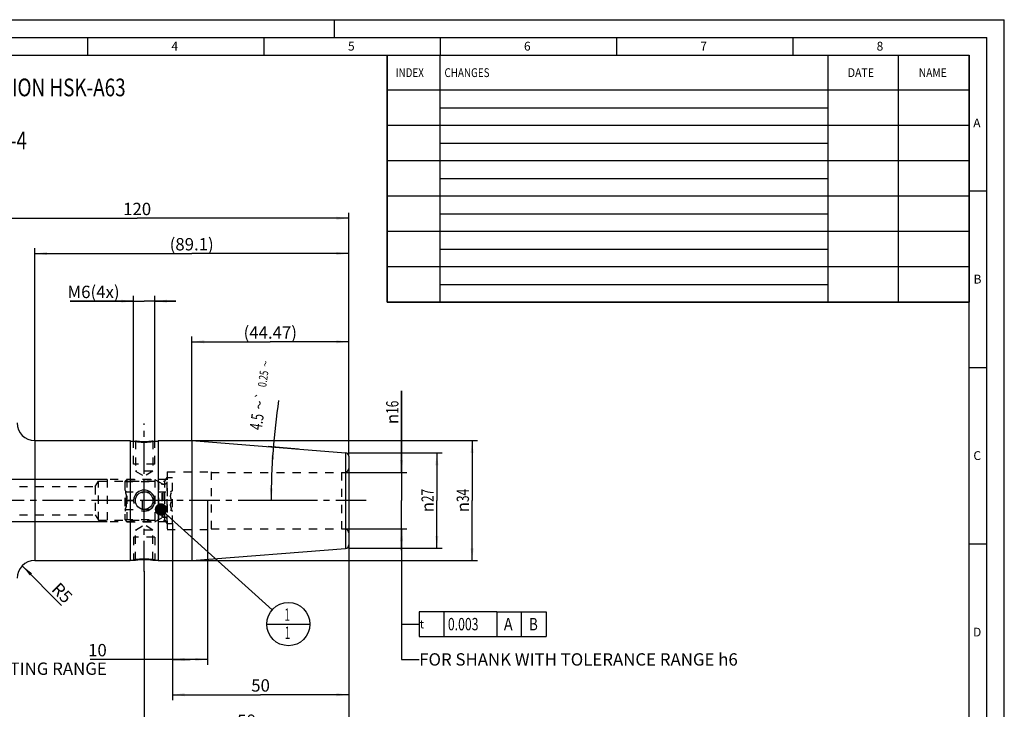
# Model space of a CAD drawing. Units: millimetres. Extents: x 0 to 420, y 0 to 297.
# Drawn here: x 141 to 420, y 102 to 297 of the extents above; entities that cross this region are included whole.
import ezdxf
from ezdxf.enums import TextEntityAlignment as Align

# ---------------------------------------------------------------- set-up
doc = ezdxf.new("R2010")
doc.units = ezdxf.units.MM
doc.header["$LTSCALE"] = 23.1
for name, pattern in [('CENTER', [0.6, 0.375, -0.075, 0.075, -0.075]), ('DOT', [0.2, 0.1, -0.1]), ('HIDDEN', [0.2, 0.1, -0.1])]:
    doc.linetypes.add(name, pattern=pattern)
doc.layers.get('0').update_dxf_attribs({"linetype": 'CONTINUOUS'})
for name, color, linetype in [('30252543_HP_HL', 7, 'CONTINUOUS'), ('30261747_DIM', 7, 'CONTINUOUS'), ('30338527_AXIS', 7, 'CONTINUOUS'), ('30338527_CL', 7, 'CONTINUOUS'), ('30338527_DIM', 7, 'CONTINUOUS'), ('30338527_HL', 7, 'CONTINUOUS'), ('607435929-000-00-ED1_CL', 7, 'CONTINUOUS'), ('607435929-000-00-ED1_DIM', 7, 'CONTINUOUS'), ('607435929-000-00-ED1_FORMAT', 7, 'CONTINUOUS'), ('DEFAULT_2', 6, 'HIDDEN')]:
    doc.layers.add(name, color=color, linetype=linetype)
doc.styles.get("Standard").update_dxf_attribs({"font": 'TXT.SHX', "width": 0.7})
doc.styles.add('TEXTSTYLE_2', font='gdt', dxfattribs={"width": 0.7})
doc.dimstyles.new('DIMSTYLE_1', dxfattribs={"dimtxt": 3.5, "dimasz": 3.5, "dimexe": 1.5, "dimexo": 0, "dimtad": 1, "dimdec": 3, "dimdsep": 46, "dimtxsty": 'STANDARD', "dimblk": '_FILLED', "dimblk1": '_FILLED', "dimblk2": '_FILLED', "dimcen": 0.09, "dimclrt": 2, "dimadec": 3, "dimazin": 2, "dimtp": 0.05, "dimtm": 0.05, "dimtfac": 1, "dimtdec": 3, "dimtofl": 0, "dimtmove": 0, "dimatfit": 3, "dimldrblk": '_FILLED', "dimfxl": 1, "dimtolj": 1, "dimarcsym": 0})
doc.dimstyles.new('DIMSTYLE_2', dxfattribs={"dimtxt": 3.5, "dimasz": 3.5, "dimexe": 1.5, "dimexo": 0, "dimgap": 0.875, "dimtad": 1, "dimdec": 3, "dimdsep": 46, "dimtxsty": 'STANDARD', "dimblk": '_FILLED', "dimblk1": '_FILLED', "dimblk2": '_FILLED', "dimcen": 0.09, "dimclrt": 2, "dimadec": 3, "dimazin": 2, "dimtp": 0.1, "dimtm": 0.1, "dimtfac": 1, "dimtdec": 3, "dimtofl": 0, "dimtmove": 0, "dimatfit": 3, "dimldrblk": '_FILLED', "dimfxl": 1, "dimtolj": 1, "dimarcsym": 0})
doc.dimstyles.new('DIMSTYLE_3', dxfattribs={"dimtxt": 3.5, "dimasz": 3.5, "dimexe": 1.5, "dimexo": 0, "dimgap": 3.5, "dimtad": 1, "dimdec": 3, "dimdsep": 46, "dimtxsty": 'STANDARD', "dimblk": '_FILLED', "dimblk1": '_FILLED', "dimblk2": '_FILLED', "dimcen": 0.09, "dimclrt": 2, "dimadec": 3, "dimazin": 2, "dimtol": 1, "dimtp": 0.25, "dimtm": 0.25, "dimtfac": 1, "dimtofl": 0, "dimtmove": 0, "dimatfit": 3, "dimldrblk": '_FILLED', "dimfxl": 1, "dimtolj": 1, "dimarcsym": 0})
doc.dimstyles.new('DIMSTYLE_4', dxfattribs={"dimtxt": 3.5, "dimasz": 3.5, "dimexe": 1.5, "dimexo": 0, "dimgap": 0.875, "dimtad": 1, "dimdec": 3, "dimdsep": 46, "dimtxsty": 'STANDARD', "dimblk": '_FILLED', "dimblk1": '_FILLED', "dimblk2": '_FILLED', "dimcen": 0.09, "dimclrt": 2, "dimadec": 3, "dimazin": 2, "dimtp": 0.05, "dimtm": 0.05, "dimtfac": 1, "dimtdec": 3, "dimtofl": 0, "dimtmove": 0, "dimatfit": 3, "dimldrblk": '_FILLED', "dimfxl": 1, "dimtolj": 1, "dimarcsym": 0})
doc.dimstyles.new('DIMSTYLE_5', dxfattribs={"dimtxt": 3.5, "dimasz": 3.5, "dimexe": 1.5, "dimexo": 0, "dimgap": 0.875, "dimtad": 1, "dimdec": 3, "dimdsep": 46, "dimtxsty": 'STANDARD', "dimblk": '_FILLED', "dimblk1": '_FILLED', "dimblk2": '_FILLED', "dimcen": 0.09, "dimclrt": 2, "dimadec": 3, "dimazin": 2, "dimtp": 0.15, "dimtm": 0.15, "dimtfac": 1, "dimtdec": 3, "dimtofl": 0, "dimtmove": 0, "dimatfit": 3, "dimldrblk": '_FILLED', "dimfxl": 1, "dimtolj": 1, "dimarcsym": 0})
doc.dimstyles.new('DIMSTYLE_6', dxfattribs={"dimtxt": 3.5, "dimasz": 3.5, "dimexe": 1.5, "dimexo": 0, "dimgap": 0.875, "dimtad": 1, "dimdec": 1, "dimdsep": 46, "dimtxsty": 'STANDARD', "dimblk": '_FILLED', "dimblk1": '_FILLED', "dimblk2": '_FILLED', "dimcen": 0.09, "dimclrt": 2, "dimadec": 3, "dimazin": 2, "dimtp": 0.15, "dimtm": 0.15, "dimtfac": 1, "dimtdec": 1, "dimtofl": 0, "dimtmove": 0, "dimatfit": 3, "dimldrblk": '_FILLED', "dimfxl": 1, "dimtolj": 1, "dimarcsym": 0})
doc.dimstyles.new('DIMSTYLE_7', dxfattribs={"dimtxt": 3.5, "dimasz": 3.5, "dimexe": 1.5, "dimexo": 0, "dimgap": 0.875, "dimtad": 1, "dimdsep": 46, "dimtxsty": 'STANDARD', "dimblk": '_FILLED', "dimblk1": '_FILLED', "dimblk2": '_FILLED', "dimcen": 0.09, "dimclrt": 2, "dimadec": 3, "dimazin": 2, "dimtp": 0.15, "dimtm": 0.15, "dimtfac": 1, "dimtofl": 0, "dimtmove": 0, "dimatfit": 3, "dimldrblk": '_FILLED', "dimfxl": 1, "dimtolj": 1, "dimarcsym": 0})
doc.dimstyles.get("Standard").update_dxf_attribs({"dimtxt": 3.5, "dimasz": 3.5, "dimexe": 1.5, "dimexo": 0, "dimtad": 1, "dimdec": 3, "dimdsep": 46, "dimtxsty": 'STANDARD', "dimblk": '_FILLED', "dimblk1": '_FILLED', "dimblk2": '_FILLED', "dimcen": 0.09, "dimclrt": 2, "dimadec": 3, "dimazin": 2, "dimtol": 1, "dimtp": 0.005, "dimtm": 0.005, "dimtfac": 1, "dimtdec": 3, "dimtofl": 0, "dimtmove": 0, "dimatfit": 3, "dimldrblk": '_FILLED', "dimfxl": 1, "dimtolj": 1, "dimarcsym": 0})

# ---------------------------------------------------------------- blocks, each defined once
blk = doc.blocks.new('CHANGEBLOCK_BL1', base_point=(327.5, 252))
at = {"layer": '607435929-000-00-ED1_FORMAT', "color": 7, "linetype": 'CONTINUOUS'}
for p, q in [((245, 217), (245, 287)), ((260, 217), (260, 287)), ((370, 217), (370, 287)), ((390, 217), (390, 287)), ((410, 277), (245, 277)), ((410, 267), (245, 267)), ((410, 257), (245, 257)), ((410, 247), (245, 247)), ((410, 237), (245, 237)), ((410, 227), (245, 227)), ((410, 217), (245, 217))]:
    blk.add_line(p, q, dxfattribs=at)
at = {"layer": '607435929-000-00-ED1_FORMAT', "color": 2, "linetype": 'CONTINUOUS'}
for s, width, p in [('INDEX', 0.819048, (247.38, 280.75)), ('CHANGES', 0.819728, (261.23, 280.75)), ('DATE', 0.880952, (375.6, 280.75)), ('NAME', 0.85119, (395.74, 280.75))]:
    blk.add_text(s, height=2.5, dxfattribs=dict(at, width=width)).set_placement(p)
blk = doc.blocks.new('_FILLED')
at = {"color": 0, "linetype": 'BYBLOCK'}
blk.add_solid([(0, 0), (-1, 0.125), (-1, -0.125)], dxfattribs=at)
blk = doc.blocks.new('*D0')
at = {"layer": '607435929-000-00-ED1_DIM', "color": 3, "linetype": 'CONTINUOUS'}
blk.add_line((141.51, 142.31), (152.61, 131.04), dxfattribs=at)
at = {"layer": '607435929-000-00-ED1_DIM', "color": 3, "linetype": 'CONTINUOUS', "xscale": 3.5, "yscale": 3.5, "zscale": 3.5, "rotation": 134.5618032568}
blk.add_blockref('_FILLED', (141.51, 142.31), dxfattribs=at)
at = {"layer": '607435929-000-00-ED1_DIM', "color": 2, "linetype": 'CONTINUOUS', "insert": (152.05, 137.85), "char_height": 3.5, "width": 7.875, "attachment_point": 1, "rotation": 314.5618, "line_spacing_factor": 0.9}
blk.add_mtext('R5', dxfattribs=at)
blk = doc.blocks.new('*D1')
at = {"layer": '30261747_DIM', "color": 3, "linetype": 'CONTINUOUS'}
for p, q in [((194.07, 160.75), (194.07, 114.25)), ((184.07, 154.34), (184.07, 114.25)), ((189.07, 115.75), (160.71, 115.75)), ((184.07, 115.75), (189.07, 115.75)), ((194.07, 115.75), (189.07, 115.75))]:
    blk.add_line(p, q, dxfattribs=at)
at = {"layer": '30261747_DIM', "color": 3, "linetype": 'CONTINUOUS', "xscale": 3.5, "yscale": 3.5, "zscale": 3.5, "rotation": 180}
blk.add_blockref('_FILLED', (184.07, 115.75), dxfattribs=at)
at = {"layer": '30261747_DIM', "color": 3, "linetype": 'CONTINUOUS', "xscale": 3.5, "yscale": 3.5, "zscale": 3.5}
blk.add_blockref('_FILLED', (194.07, 115.75), dxfattribs=at)
at = {"layer": '30261747_DIM', "color": 2, "linetype": 'CONTINUOUS', "insert": (165.46, 120.13), "char_height": 3.5, "width": 61.75, "attachment_point": 3, "line_spacing_factor": 0.9}
blk.add_mtext('10\\PADJUSTING RANGE', dxfattribs=at)
blk = doc.blocks.new('*D2')
at = {"layer": '30338527_DIM', "color": 3, "linetype": 'CONTINUOUS'}
for p, q in [((219.84, 175.37), (211.19, 176.05)), ((218.69, 160.75), (210.59, 160.75))]:
    blk.add_line(p, q, dxfattribs=at)
blk.add_arc((405.6, 160.75), 193.51, 171.5608, 180, dxfattribs=at)
for points in [[(212.88, 172.41), (212.69, 175.93), (212.01, 172.47)], [(211.68, 164.25), (212.09, 160.75), (212.56, 164.25)]]:
    blk.add_solid(points, dxfattribs=at)
at = {"layer": '30338527_DIM', "color": 2, "linetype": 'CONTINUOUS', "style": 'TEXTSTYLE_2'}
for s, height, p in [('~', 2.45, (211.63, 199.36)), ('`', 2.45, (210.27, 190.21)), ('~', 3.5, (210.41, 187.57))]:
    blk.add_text(s, height=height, rotation=81.5608, dxfattribs=at).set_placement(p, align=Align.CENTER)
at = {"layer": '30338527_DIM', "color": 2, "linetype": 'CONTINUOUS'}
for s, height, width, p in [('0.25', 2.45, 0.714286, (211, 195.09)), ('4.5', 3.5, 0.690476, (209.71, 182.83))]:
    blk.add_text(s, height=height, rotation=81.5608, dxfattribs=dict(at, width=width)).set_placement(p, align=Align.CENTER)
blk = doc.blocks.new('*D3')
at = {"layer": '30338527_DIM', "color": 3, "linetype": 'CONTINUOUS'}
for p, q in [((173.07, 177.6), (173.07, 218.75)), ((179.07, 177.6), (179.07, 218.75)), ((173.07, 217.25), (155.1, 217.25)), ((155.1, 217.25), (176.07, 217.25)), ((185.07, 217.25), (176.07, 217.25)), ((179.07, 217.25), (185.07, 217.25))]:
    blk.add_line(p, q, dxfattribs=at)
at = {"layer": '30338527_DIM', "color": 3, "linetype": 'CONTINUOUS', "xscale": 3.5, "yscale": 3.5, "zscale": 3.5}
blk.add_blockref('_FILLED', (173.07, 217.25), dxfattribs=at)
at = {"layer": '30338527_DIM', "color": 3, "linetype": 'CONTINUOUS', "xscale": 3.5, "yscale": 3.5, "zscale": 3.5, "rotation": 180}
blk.add_blockref('_FILLED', (179.07, 217.25), dxfattribs=at)
at = {"layer": '30338527_DIM', "color": 2, "linetype": 'CONTINUOUS', "insert": (169.1, 221.63), "char_height": 3.5, "width": 21, "attachment_point": 3, "line_spacing_factor": 0.9}
blk.add_mtext('M6(4x)', dxfattribs=at)
blk = doc.blocks.new('*D4')
at = {"layer": '30338527_DIM', "color": 3, "linetype": 'CONTINUOUS'}
for p, q in [((234.07, 148.17), (234.07, 94.25)), ((176.07, 140.76), (176.07, 94.25)), ((176.07, 95.75), (205.07, 95.75)), ((234.07, 95.75), (205.07, 95.75))]:
    blk.add_line(p, q, dxfattribs=at)
at = {"layer": '30338527_DIM', "color": 3, "linetype": 'CONTINUOUS', "xscale": 3.5, "yscale": 3.5, "zscale": 3.5, "rotation": 180}
blk.add_blockref('_FILLED', (176.07, 95.75), dxfattribs=at)
at = {"layer": '30338527_DIM', "color": 3, "linetype": 'CONTINUOUS', "xscale": 3.5, "yscale": 3.5, "zscale": 3.5}
blk.add_blockref('_FILLED', (234.07, 95.75), dxfattribs=at)
at = {"layer": '30338527_DIM', "color": 2, "linetype": 'CONTINUOUS', "insert": (205.07, 100.13), "char_height": 3.5, "width": 7.875, "attachment_point": 2, "line_spacing_factor": 0.9}
blk.add_mtext('58', dxfattribs=at)
blk = doc.blocks.new('*D5')
at = {"layer": '30338527_DIM', "color": 3, "linetype": 'CONTINUOUS'}
for p, q in [((184.07, 148.17), (184.07, 104.25)), ((234.07, 148.17), (234.07, 104.25)), ((184.07, 105.75), (209.07, 105.75)), ((234.07, 105.75), (209.07, 105.75))]:
    blk.add_line(p, q, dxfattribs=at)
at = {"layer": '30338527_DIM', "color": 3, "linetype": 'CONTINUOUS', "xscale": 3.5, "yscale": 3.5, "zscale": 3.5, "rotation": 180}
blk.add_blockref('_FILLED', (184.07, 105.75), dxfattribs=at)
at = {"layer": '30338527_DIM', "color": 3, "linetype": 'CONTINUOUS', "xscale": 3.5, "yscale": 3.5, "zscale": 3.5}
blk.add_blockref('_FILLED', (234.07, 105.75), dxfattribs=at)
at = {"layer": '30338527_DIM', "color": 2, "linetype": 'CONTINUOUS', "insert": (209.07, 110.13), "char_height": 3.5, "width": 7.875, "attachment_point": 2, "line_spacing_factor": 0.9}
blk.add_mtext('50', dxfattribs=at)
blk = doc.blocks.new('*D6')
at = {"layer": '30338527_DIM', "color": 3, "linetype": 'CONTINUOUS'}
for p, q in [((145.02, 177.75), (145.02, 232.25)), ((234.07, 210.75), (234.07, 232.25)), ((145.02, 230.75), (189.54, 230.75)), ((234.07, 230.75), (189.54, 230.75))]:
    blk.add_line(p, q, dxfattribs=at)
at = {"layer": '30338527_DIM', "color": 3, "linetype": 'CONTINUOUS', "xscale": 3.5, "yscale": 3.5, "zscale": 3.5, "rotation": 180}
blk.add_blockref('_FILLED', (145.02, 230.75), dxfattribs=at)
at = {"layer": '30338527_DIM', "color": 3, "linetype": 'CONTINUOUS', "xscale": 3.5, "yscale": 3.5, "zscale": 3.5}
blk.add_blockref('_FILLED', (234.07, 230.75), dxfattribs=at)
at = {"layer": '30338527_DIM', "color": 2, "linetype": 'CONTINUOUS', "insert": (189.54, 235.13), "char_height": 3.5, "width": 18.75, "attachment_point": 2, "line_spacing_factor": 0.9}
blk.add_mtext('(89.1)', dxfattribs=at)
blk = doc.blocks.new('*D7')
at = {"layer": '30338527_DIM', "color": 3, "linetype": 'CONTINUOUS'}
for p, q in [((114.07, 192.27), (114.07, 242.25)), ((114.07, 240.75), (174.07, 240.75)), ((234.07, 240.75), (174.07, 240.75)), ((234.07, 173.31), (234.07, 242.25))]:
    blk.add_line(p, q, dxfattribs=at)
at = {"layer": '30338527_DIM', "color": 3, "linetype": 'CONTINUOUS', "xscale": 3.5, "yscale": 3.5, "zscale": 3.5, "rotation": 180}
blk.add_blockref('_FILLED', (114.07, 240.75), dxfattribs=at)
at = {"layer": '30338527_DIM', "color": 3, "linetype": 'CONTINUOUS', "xscale": 3.5, "yscale": 3.5, "zscale": 3.5}
blk.add_blockref('_FILLED', (234.07, 240.75), dxfattribs=at)
at = {"layer": '30338527_DIM', "color": 2, "linetype": 'CONTINUOUS', "insert": (174.07, 245.13), "char_height": 3.5, "width": 11.25, "attachment_point": 2, "line_spacing_factor": 0.9}
blk.add_mtext('120', dxfattribs=at)
blk = doc.blocks.new('*D8')
at = {"layer": '30338527_DIM', "color": 3, "linetype": 'CONTINUOUS'}
for p, q in [((67.17, 166.75), (67.17, 172.75)), ((67.17, 172.75), (67.17, 160.75)), ((165.57, 166.75), (65.67, 166.75)), ((67.17, 138.48), (67.17, 160.75)), ((165.57, 154.75), (65.67, 154.75)), ((67.17, 154.75), (67.17, 138.48))]:
    blk.add_line(p, q, dxfattribs=at)
at = {"layer": '30338527_DIM', "color": 3, "linetype": 'CONTINUOUS', "xscale": 3.5, "yscale": 3.5, "zscale": 3.5}
for p, rotation in [((67.17, 166.75), 270), ((67.17, 154.75), 90)]:
    blk.add_blockref('_FILLED', p, dxfattribs=dict(at, rotation=rotation))
at = {"layer": '30338527_DIM', "color": 2, "linetype": 'CONTINUOUS', "insert": (62.79, 150.73), "char_height": 3.5, "width": 18.375, "attachment_point": 3, "rotation": 90, "line_spacing_factor": 0.9}
blk.add_mtext('M12x1', dxfattribs=at)
blk = doc.blocks.new('*D9')
at = {"layer": '30338527_DIM', "color": 3, "linetype": 'CONTINUOUS'}
for p, q in [((249.07, 168.75), (249.07, 191.84)), ((249.07, 191.84), (249.07, 160.75)), ((232.07, 168.75), (250.57, 168.75)), ((249.07, 146.75), (249.07, 160.75)), ((232.07, 152.75), (250.57, 152.75)), ((249.07, 152.75), (249.07, 146.75))]:
    blk.add_line(p, q, dxfattribs=at)
at = {"layer": '30338527_DIM', "color": 3, "linetype": 'CONTINUOUS', "xscale": 3.5, "yscale": 3.5, "zscale": 3.5}
for p, rotation in [((249.07, 168.75), 270), ((249.07, 152.75), 90)]:
    blk.add_blockref('_FILLED', p, dxfattribs=dict(at, rotation=rotation))
at = {"layer": '30338527_DIM', "color": 2, "linetype": 'CONTINUOUS', "insert": (244.69, 182.43), "char_height": 3.5, "width": 14.125, "attachment_point": 1, "rotation": 90, "line_spacing_factor": 0.9, "style": 'TEXTSTYLE_2'}
blk.add_mtext('{\\fgdt;n}\\fTXT.SHX;{\\W0.7;16}', dxfattribs=at)
blk = doc.blocks.new('GEOM_TOLERANCE_SYMBOLS_BL6', base_point=(269.58, 125.75))
at = {"layer": '607435929-000-00-ED1_CL', "color": 3, "linetype": 'CONTINUOUS'}
for p, q in [((254.07, 129.25), (254.07, 122.25)), ((276.07, 129.25), (254.07, 129.25)), ((261.07, 129.25), (261.07, 122.25)), ((276.07, 129.25), (276.07, 122.25)), ((276.07, 129.25), (283.07, 129.25)), ((283.07, 122.25), (283.07, 129.25)), ((283.1, 129.25), (290.1, 129.25)), ((290.1, 129.25), (290.1, 122.25)), ((249.07, 125.75), (254.07, 125.75)), ((254.07, 122.25), (276.07, 122.25)), ((276.07, 122.25), (283.07, 122.25)), ((283.1, 122.25), (290.1, 122.25))]:
    blk.add_line(p, q, dxfattribs=at)
at = {"layer": '607435929-000-00-ED1_CL', "color": 2, "linetype": 'CONTINUOUS', "style": 'TEXTSTYLE_2'}
blk.add_text('t', height=2.4, dxfattribs=at).set_placement((254.22, 124.55))
at = {"layer": '607435929-000-00-ED1_CL', "color": 2, "linetype": 'CONTINUOUS'}
for s, width, p in [('0.003', 0.728571, (262.19, 124)), ('A', 0.857143, (278.07, 124)), ('B', 0.785714, (285.23, 124))]:
    blk.add_text(s, height=3.5, dxfattribs=dict(at, width=width)).set_placement(p)
blk = doc.blocks.new('*D10')
at = {"layer": '30338527_DIM', "color": 3, "linetype": 'CONTINUOUS'}
for p, q in [((189.59, 177.75), (189.59, 207.25)), ((234.07, 173.33), (234.07, 207.25)), ((189.59, 205.75), (211.83, 205.75)), ((234.07, 205.75), (211.83, 205.75))]:
    blk.add_line(p, q, dxfattribs=at)
at = {"layer": '30338527_DIM', "color": 3, "linetype": 'CONTINUOUS', "xscale": 3.5, "yscale": 3.5, "zscale": 3.5, "rotation": 180}
blk.add_blockref('_FILLED', (189.59, 205.75), dxfattribs=at)
at = {"layer": '30338527_DIM', "color": 3, "linetype": 'CONTINUOUS', "xscale": 3.5, "yscale": 3.5, "zscale": 3.5}
blk.add_blockref('_FILLED', (234.07, 205.75), dxfattribs=at)
at = {"layer": '30338527_DIM', "color": 2, "linetype": 'CONTINUOUS', "insert": (211.83, 210.13), "char_height": 3.5, "width": 24, "attachment_point": 2, "line_spacing_factor": 0.9}
blk.add_mtext('(44.47)', dxfattribs=at)
blk = doc.blocks.new('*D11')
at = {"layer": '30338527_DIM', "color": 3, "linetype": 'CONTINUOUS'}
for p, q in [((189.59, 177.75), (270.57, 177.75)), ((269.07, 177.75), (269.07, 160.75)), ((269.07, 143.75), (269.07, 160.75)), ((189.59, 143.75), (270.57, 143.75))]:
    blk.add_line(p, q, dxfattribs=at)
at = {"layer": '30338527_DIM', "color": 3, "linetype": 'CONTINUOUS', "xscale": 3.5, "yscale": 3.5, "zscale": 3.5}
for p, rotation in [((269.07, 177.75), 90), ((269.07, 143.75), 270)]:
    blk.add_blockref('_FILLED', p, dxfattribs=dict(at, rotation=rotation))
at = {"layer": '30338527_DIM', "color": 2, "linetype": 'CONTINUOUS', "insert": (264.69, 160.75), "char_height": 3.5, "width": 14.875, "attachment_point": 2, "rotation": 90, "line_spacing_factor": 0.9, "style": 'TEXTSTYLE_2'}
blk.add_mtext('{\\fgdt;n}\\fTXT.SHX;{\\W0.7;34}', dxfattribs=at)
blk = doc.blocks.new('*D12')
at = {"layer": '30338527_DIM', "color": 3, "linetype": 'CONTINUOUS'}
for p, q in [((234.07, 174.25), (260.57, 174.25)), ((259.07, 174.25), (259.07, 160.75)), ((259.07, 147.25), (259.07, 160.75)), ((234.07, 147.25), (260.57, 147.25))]:
    blk.add_line(p, q, dxfattribs=at)
at = {"layer": '30338527_DIM', "color": 3, "linetype": 'CONTINUOUS', "xscale": 3.5, "yscale": 3.5, "zscale": 3.5}
for p, rotation in [((259.07, 174.25), 90), ((259.07, 147.25), 270)]:
    blk.add_blockref('_FILLED', p, dxfattribs=dict(at, rotation=rotation))
at = {"layer": '30338527_DIM', "color": 2, "linetype": 'CONTINUOUS', "insert": (254.69, 160.75), "char_height": 3.5, "width": 15.25, "attachment_point": 2, "rotation": 90, "line_spacing_factor": 0.9, "style": 'TEXTSTYLE_2'}
blk.add_mtext('{\\fgdt;n}\\fTXT.SHX;{\\W0.7;27}', dxfattribs=at)
blk = doc.blocks.new('NOTE_HSK_BL11', base_point=(138.05, 270.31))
at = {"layer": '607435929-000-00-ED1_CL', "color": 7, "linetype": 'CONTINUOUS'}
for s, width, p in [('MODULAR CONNECTION HSK-A63', 0.785714, (86.98, 275.31)), ('(SIMILAR DIN 69893-1)', 0.719955, (86.98, 267.81)), ('PER  MN609 SHEET 2-4', 0.778571, (86.98, 260.31))]:
    blk.add_text(s, height=5, dxfattribs=dict(at, width=width)).set_placement(p)
blk = doc.blocks.new('BOM BALLOON 34_BL12', base_point=(216.96, 125.75))
at = {"layer": '607435929-000-00-ED1_CL', "color": 3, "linetype": 'CONTINUOUS'}
blk.add_line((210.84, 125.75), (223.09, 125.75), dxfattribs=at)
blk.add_circle((216.96, 125.75), 6.12, dxfattribs=at)
at = {"layer": '607435929-000-00-ED1_CL', "color": 2, "linetype": 'CONTINUOUS', "width": 0.571429}
for p in [(215.86, 126.69), (215.96, 121.58)]:
    blk.add_text('1', height=3.5, dxfattribs=at).set_placement(p)

msp = doc.modelspace()

# ---------------------------------------------------------------- linework, layer by layer
at = {"layer": '30252543_HP_HL', "color": 6, "linetype": 'HIDDEN'}
for p, q in [((170.5657, 166.1355), (171.1807, 166.7505)), ((170.5657, 166.1355), (180.1309, 166.1355)), ((170.5657, 166.1355), (170.5657, 155.3655)), ((171.1807, 166.7505), (179.0657, 166.7505)), ((171.1807, 166.7505), (171.1807, 154.7505)), ((179.0657, 166.7505), (181.1781, 165.5309)), ((179.0657, 166.7505), (179.0657, 154.7505)), ((180.1309, 166.1355), (180.1309, 155.3655)), ((181.4781, 165.4505), (181.9657, 165.4505)), ((182.5657, 167.2505), (184.0657, 167.2505)), ((182.5657, 154.2506), (182.5657, 167.2505)), ((184.0657, 154.2506), (184.0657, 167.2505)), ((170.5657, 163.7505), (171.0635, 163.2528)), ((170.6789, 163.2505), (183.9524, 163.2505)), ((175.5657, 158.2505), (175.5657, 163.2505)), ((183.5679, 163.2528), (184.0657, 163.7505)), ((170.6789, 160.7505), (175.5657, 160.7505)), ((183.9524, 160.7505), (179.0657, 160.7505)), ((170.5657, 157.7505), (171.0635, 158.2483)), ((170.6789, 158.2505), (183.9524, 158.2505)), ((183.5679, 158.2483), (184.0657, 157.7505)), ((170.5657, 155.3655), (180.1309, 155.3655)), ((170.5657, 155.3655), (171.1807, 154.7505)), ((171.1807, 154.7505), (179.0657, 154.7505)), ((179.0657, 154.7505), (181.1781, 155.9702)), ((181.4781, 156.0505), (181.9657, 156.0505)), ((182.5657, 154.2505), (184.0657, 154.2505))]:
    msp.add_line(p, q, dxfattribs=at)
for centre, start, end in [((181.4781, 166.0505), 240, 270), ((181.9657, 166.0505), 270, 360), ((181.4781, 155.4505), 90, 120), ((181.9657, 155.4505), 0, 90)]:
    msp.add_arc(centre, 0.6, start, end, dxfattribs=at)
for points, knots in [([(170.6789, 160.7505), (170.7349, 160.8474), (170.839, 161.0444), (170.964, 161.3529), (171.0463, 161.6729), (171.0753, 162.0005), (171.0463, 162.3282), (170.964, 162.6482), (170.839, 162.9567), (170.7349, 163.1537), (170.6789, 163.2505)], [0, 0, 0, 0, 0.1268124, 0.25232874, 0.37658099, 0.49999999, 0.62341898, 0.74767121, 0.87318752, 1, 1, 1, 1]), ([(183.9524, 160.7505), (183.8965, 160.8474), (183.7924, 161.0444), (183.6674, 161.3529), (183.5851, 161.6729), (183.556, 162.0005), (183.5851, 162.3282), (183.6674, 162.6482), (183.7924, 162.9567), (183.8965, 163.1537), (183.9524, 163.2505)], [0, 0, 0, 0, 0.1268124, 0.25232874, 0.37658099, 0.49999999, 0.62341898, 0.74767121, 0.87318752, 1, 1, 1, 1]), ([(170.6789, 158.2505), (170.7349, 158.3474), (170.839, 158.5444), (170.964, 158.8529), (171.0463, 159.1729), (171.0753, 159.5005), (171.0463, 159.8282), (170.964, 160.1482), (170.839, 160.4567), (170.7349, 160.6537), (170.6789, 160.7505)], [0, 0, 0, 0, 0.12681249, 0.25232884, 0.37658107, 0.50000006, 0.62341904, 0.74767127, 0.8731876, 1, 1, 1, 1]), ([(183.9524, 158.2505), (183.8965, 158.3474), (183.7924, 158.5444), (183.6674, 158.8529), (183.5851, 159.1729), (183.556, 159.5005), (183.5851, 159.8282), (183.6674, 160.1482), (183.7924, 160.4567), (183.8965, 160.6537), (183.9524, 160.7505)], [0, 0, 0, 0, 0.12681249, 0.25232884, 0.37658107, 0.50000006, 0.62341904, 0.74767127, 0.8731876, 1, 1, 1, 1])]:
    msp.add_open_spline(points, degree=3, knots=knots, dxfattribs=at)
at = {"layer": '30338527_AXIS', "color": 1, "linetype": 'CENTER'}
for p, q in [((176.0657, 140.6572), (176.0657, 182.5905)), ((239.0657, 160.7505), (77.1657, 160.7505))]:
    msp.add_line(p, q, dxfattribs=at)
at = {"layer": '30338527_CL', "color": 9, "linetype": 'CONTINUOUS'}
for p, q in [((145.0157, 177.7505), (145.0157, 143.7505)), ((233.1441, 174.3231), (233.1441, 147.178))]:
    msp.add_line(p, q, dxfattribs=at)
at = {"layer": '30338527_CL', "color": 7, "linetype": 'CONTINUOUS'}
for p, q in [((145.0157, 177.7505), (172.0657, 177.7505)), ((172.0657, 177.7505), (172.0657, 143.7505)), ((172.0657, 177.6005), (173.5657, 177.6005)), ((178.5657, 177.6005), (180.0657, 177.6005)), ((180.0657, 177.7505), (189.594, 177.7505)), ((180.0657, 177.7505), (180.0657, 143.7505)), ((189.594, 177.7505), (233.1441, 174.3231)), ((189.594, 177.7505), (189.594, 143.7505)), ((234.0657, 173.3262), (234.0657, 148.1749)), ((189.594, 143.7505), (233.1441, 147.178)), ((145.0157, 143.7505), (172.0657, 143.7505)), ((172.0657, 143.9005), (173.5657, 143.9005)), ((178.5657, 143.9005), (180.0657, 143.9005)), ((180.0657, 143.7505), (189.594, 143.7505))]:
    msp.add_line(p, q, dxfattribs=at)
at = {"layer": '30338527_CL', "color": 30, "linetype": 'CONTINUOUS'}
for p, q in [((176.0657, 176.8432), (176.0657, 177.6005)), ((176.0657, 155.7555), (176.0657, 165.7455)), ((176.0657, 143.9006), (176.0657, 144.6579))]:
    msp.add_line(p, q, dxfattribs=at)
at = {"layer": '30338527_CL', "color": 7, "linetype": 'CONTINUOUS'}
msp.add_circle((176.0657, 160.7505), 2.5, dxfattribs=at)
for centre, radius, start, end in [((145.0157, 182.7505), 5, 180, 270), ((233.0657, 173.3262), 1, 0, 85.5), ((233.0657, 148.1749), 1, 274.5, 360), ((145.0157, 138.7505), 5, 90, 180)]:
    msp.add_arc(centre, radius, start, end, dxfattribs=at)
at = {"layer": '30338527_CL', "color": 3, "linetype": 'CONTINUOUS'}
msp.add_arc((176.0657, 160.7505), 3, 255.084587, 194.920063, dxfattribs=at)
for points, knots in [([(173.0657, 177.6005), (173.0657, 177.6005), (173.0675, 177.6002), (173.0795, 177.5981), (173.1083, 177.593), (173.1515, 177.5855), (173.2087, 177.5756), (173.2801, 177.5636), (173.365, 177.5498), (173.4634, 177.5342), (173.5746, 177.5173), (173.6983, 177.4993), (173.8337, 177.4807), (173.9804, 177.4617), (174.1371, 177.4429), (174.3034, 177.4244), (174.4781, 177.4069), (174.6605, 177.3904), (174.8492, 177.3755), (175.0437, 177.3624), (175.2426, 177.3513), (175.4452, 177.3425), (175.6505, 177.3361), (175.8577, 177.3322), (175.9964, 177.3313), (176.0657, 177.3313)], [0, 0, 0, 0, 0.02225123, 0.06669435, 0.11113748, 0.15558061, 0.20002373, 0.24446686, 0.28890998, 0.33335311, 0.37779624, 0.42223936, 0.46668249, 0.51112561, 0.55556874, 0.60001187, 0.64445499, 0.68889812, 0.73334124, 0.77778437, 0.8222275, 0.86667062, 0.91111375, 0.95555687, 1, 1, 1, 1]), ([(176.0657, 177.3313), (176.135, 177.3313), (176.2737, 177.3322), (176.4808, 177.3361), (176.6861, 177.3425), (176.8888, 177.3513), (177.0877, 177.3624), (177.2822, 177.3755), (177.4709, 177.3904), (177.6533, 177.4069), (177.8279, 177.4244), (177.9943, 177.4429), (178.151, 177.4617), (178.2976, 177.4807), (178.433, 177.4993), (178.5568, 177.5173), (178.668, 177.5342), (178.7664, 177.5498), (178.8513, 177.5636), (178.9226, 177.5756), (178.9799, 177.5855), (179.0231, 177.593), (179.0518, 177.5981), (179.0639, 177.6002), (179.0657, 177.6005), (179.0657, 177.6005)], [0, 0, 0, 0, 0.04444576, 0.08889153, 0.13333729, 0.17778305, 0.22222881, 0.26667458, 0.31112034, 0.3555661, 0.40001187, 0.44445763, 0.48890339, 0.53334916, 0.57779492, 0.62224068, 0.66668644, 0.71113221, 0.75557797, 0.80002373, 0.8444695, 0.88891526, 0.93336102, 0.97780679, 1, 1, 1, 1]), ([(176.0657, 144.1698), (175.9964, 144.1698), (175.8577, 144.1689), (175.6505, 144.165), (175.4452, 144.1586), (175.2426, 144.1497), (175.0437, 144.1387), (174.8492, 144.1256), (174.6605, 144.1107), (174.4781, 144.0942), (174.3034, 144.0767), (174.1371, 144.0582), (173.9804, 144.0394), (173.8337, 144.0204), (173.6983, 144.0018), (173.5746, 143.9838), (173.4634, 143.9669), (173.365, 143.9513), (173.2801, 143.9375), (173.2087, 143.9255), (173.1515, 143.9156), (173.1083, 143.9081), (173.0795, 143.903), (173.0675, 143.9009), (173.0657, 143.9005), (173.0657, 143.9005)], [0, 0, 0, 0, 0.04444576, 0.08889153, 0.13333729, 0.17778305, 0.22222881, 0.26667458, 0.31112034, 0.3555661, 0.40001187, 0.44445763, 0.48890339, 0.53334916, 0.57779492, 0.62224068, 0.66668644, 0.71113221, 0.75557797, 0.80002373, 0.8444695, 0.88891526, 0.93336102, 0.97780679, 1, 1, 1, 1]), ([(179.0657, 143.9005), (179.0657, 143.9005), (179.0639, 143.9009), (179.0518, 143.903), (179.0231, 143.9081), (178.9799, 143.9156), (178.9226, 143.9255), (178.8513, 143.9375), (178.7664, 143.9513), (178.668, 143.9669), (178.5568, 143.9838), (178.433, 144.0018), (178.2976, 144.0204), (178.151, 144.0394), (177.9943, 144.0582), (177.8279, 144.0767), (177.6533, 144.0942), (177.4709, 144.1107), (177.2822, 144.1256), (177.0877, 144.1387), (176.8888, 144.1497), (176.6861, 144.1586), (176.4808, 144.165), (176.2737, 144.1689), (176.135, 144.1698), (176.0657, 144.1698)], [0, 0, 0, 0, 0.02225123, 0.06669435, 0.11113748, 0.15558061, 0.20002373, 0.24446686, 0.28890998, 0.33335311, 0.37779624, 0.42223936, 0.46668249, 0.51112561, 0.55556874, 0.60001187, 0.64445499, 0.68889812, 0.73334124, 0.77778437, 0.8222275, 0.86667062, 0.91111375, 0.95555687, 1, 1, 1, 1])]:
    msp.add_open_spline(points, degree=3, knots=knots, dxfattribs=at)
at = {"layer": '30338527_CL', "color": 7, "linetype": 'CONTINUOUS'}
for points, knots in [([(176.0657, 177.4141), (175.7464, 177.4141), (175.156, 177.4311), (174.3221, 177.4992), (173.8091, 177.5644), (173.5657, 177.6005)], [0, 0, 0, 0, 0.38179176, 0.7058053, 1, 1, 1, 1]), ([(178.5657, 177.6005), (178.3223, 177.5644), (177.8093, 177.4992), (176.9754, 177.4311), (176.385, 177.4141), (176.0657, 177.4141)], [0, 0, 0, 0, 0.2941947, 0.61820824, 1, 1, 1, 1]), ([(173.5657, 143.9005), (173.8091, 143.9367), (174.3221, 144.0019), (175.156, 144.07), (175.7464, 144.087), (176.0657, 144.087)], [0, 0, 0, 0, 0.2941947, 0.61820824, 1, 1, 1, 1]), ([(176.0657, 144.087), (176.385, 144.087), (176.9754, 144.07), (177.8093, 144.0019), (178.3223, 143.9367), (178.5657, 143.9005)], [0, 0, 0, 0, 0.38179176, 0.7058053, 1, 1, 1, 1])]:
    msp.add_open_spline(points, degree=3, knots=knots, dxfattribs=at)
at = {"layer": '30338527_HL', "color": 6, "linetype": 'HIDDEN'}
for p, q in [((173.0657, 171.1005), (173.0657, 177.6002)), ((173.5657, 177.6005), (173.5657, 169.1005)), ((173.5657, 177.6005), (173.5665, 177.6004)), ((178.5657, 177.6005), (178.5657, 169.1005)), ((179.0657, 171.1005), (179.0657, 177.6002)), ((179.0657, 171.1005), (173.0657, 171.1005)), ((178.5657, 169.1005), (173.5657, 169.1005)), ((173.5657, 169.1005), (176.0657, 167.5984)), ((178.5657, 169.1005), (176.0657, 167.5984)), ((182.5657, 168.9005), (195.0657, 168.9005)), ((182.5657, 168.9005), (182.5657, 152.6005)), ((195.0657, 168.9005), (195.0657, 152.6005)), ((195.0657, 168.7505), (232.0657, 168.7505)), ((232.0657, 168.7505), (233.1528, 168.8457)), ((232.0657, 168.7505), (232.0657, 152.7505)), ((162.1997, 164.7505), (163.0657, 166.2505)), ((163.0657, 155.2505), (163.0657, 166.2505)), ((163.0657, 166.2505), (181.9657, 166.2505)), ((182.5657, 166.7505), (165.5657, 166.7505)), ((165.5657, 166.7505), (165.5657, 154.7505)), ((181.9657, 166.2505), (182.5657, 167.2898)), ((181.9657, 155.2505), (181.9657, 166.2505)), ((136.0657, 164.7505), (162.1997, 164.7505)), ((162.1997, 164.7505), (162.1997, 156.7505)), ((136.0657, 156.7505), (162.1997, 156.7505)), ((162.1997, 156.7505), (163.0657, 155.2505)), ((163.0657, 155.2505), (181.9657, 155.2505)), ((182.5657, 154.7505), (165.5657, 154.7505)), ((173.5657, 152.4005), (176.0657, 153.9027)), ((178.5657, 152.4005), (176.0657, 153.9027)), ((181.9657, 155.2505), (182.5657, 154.2113)), ((178.5657, 152.4005), (173.5657, 152.4005)), ((173.5657, 143.9005), (173.5657, 152.4005)), ((178.5657, 143.9005), (178.5657, 152.4005)), ((182.5657, 152.6005), (195.0657, 152.6005)), ((195.0657, 152.7505), (232.0657, 152.7505)), ((232.0657, 152.7505), (233.1528, 152.6554)), ((179.0657, 150.4005), (173.0657, 150.4005)), ((173.0657, 150.4005), (173.0657, 143.9009)), ((179.0657, 150.4005), (179.0657, 143.9009)), ((178.5657, 143.9005), (178.5628, 143.901))]:
    msp.add_line(p, q, dxfattribs=at)
for centre, radius, start, end in [((176.0657, 194.0823), 16.6682, 269.592872, 269.999893), ((176.0656, 194.0877), 16.6736, 270.000168, 270.610072), ((176.0624, 194.2291), 16.8151, 270.616101, 276.045945), ((175.9981, 194.8901), 17.4792, 276.027353, 278.447111), ((233.0657, 169.8419), 1, 275, 360), ((176.0657, 160.7505), 3, 194.920063, 195), ((176.0657, 160.7505), 3, 255, 255.084587), ((233.0657, 151.6592), 1, 0, 85), ((176.1333, 126.611), 17.4792, 96.027353, 98.447111), ((176.069, 127.272), 16.8151, 90.616101, 96.045946), ((176.0657, 127.4134), 16.6736, 90.000168, 90.610072), ((176.0657, 127.4188), 16.6682, 89.592872, 89.999893), ((176.0468, 126.9954), 17.0918, 81.535123, 89.53985)]:
    msp.add_arc(centre, radius, start, end, dxfattribs=at)
msp.add_open_spline([(173.5665, 177.6004), (173.8033, 177.5653), (174.294, 177.5026), (175.088, 177.4358), (175.6452, 177.4166), (175.9473, 177.4145)], degree=3, knots=[0, 0, 0, 0, 0.30052215, 0.62073561, 1, 1, 1, 1], dxfattribs=at)
at = {"layer": '607435929-000-00-ED1_FORMAT', "color": 3, "linetype": 'CONTINUOUS'}
for p, q in [((0, 297), (420, 297)), ((230, 292), (230, 297)), ((420, 0), (420, 297)), ((15, 292), (415, 292)), ((160, 292), (160, 287)), ((210, 292), (210, 287)), ((260, 292), (260, 287)), ((310, 292), (310, 287)), ((360, 292), (360, 287)), ((415, 5), (415, 292)), ((245, 287), (410, 287)), ((245, 287), (245, 217)), ((410, 287), (410, 217)), ((260, 272), (370, 272)), ((260, 262), (370, 262)), ((260, 252), (370, 252)), ((410, 248.5), (415, 248.5)), ((260, 242), (370, 242)), ((260, 232), (370, 232)), ((260, 222), (370, 222)), ((245, 217), (410, 217)), ((410, 198.5), (415, 198.5)), ((410, 148.5), (415, 148.5))]:
    msp.add_line(p, q, dxfattribs=at)
at = {"layer": '607435929-000-00-ED1_FORMAT', "color": 7, "linetype": 'CONTINUOUS'}
for p in [(20, 287), (410, 10)]:
    msp.add_line(p, (410, 287), dxfattribs=at)
at = {"layer": 'DEFAULT_2', "color": 6, "linetype": 'DOT'}
for p, q in [((233.1528, 168.8457), (233.1528, 152.6554)), ((181.1781, 155.9702), (181.1781, 165.5309)), ((181.4781, 156.0505), (181.4781, 165.4505)), ((181.9657, 156.0505), (181.9657, 165.4505))]:
    msp.add_line(p, q, dxfattribs=at)

# ---------------------------------------------------------------- block references
at = {"layer": '607435929-000-00-ED1_CL', "color": 3, "linetype": 'CONTINUOUS'}
for name, p in [('NOTE_HSK_BL11', (138.0477, 270.3143)), ('BOM BALLOON 34_BL12', (216.9629, 125.7505)), ('GEOM_TOLERANCE_SYMBOLS_BL6', (269.5841, 125.7508))]:
    msp.add_blockref(name, p, dxfattribs=at)
at = {"layer": '607435929-000-00-ED1_FORMAT', "color": 3, "linetype": 'CONTINUOUS'}
msp.add_blockref('CHANGEBLOCK_BL1', (327.5, 252), dxfattribs=at)

# ---------------------------------------------------------------- texts
at = {"color": 2, "linetype": 'CONTINUOUS', "insert": (254.0657, 117.5005), "char_height": 3.5, "width": 138.875, "attachment_point": 1, "line_spacing_factor": 0.9}
msp.add_mtext('FOR SHANK WITH TOLERANCE RANGE h6', dxfattribs=at)
at = {"layer": '607435929-000-00-ED1_FORMAT', "color": 2, "linetype": 'CONTINUOUS', "char_height": 2.5, "attachment_point": 1, "line_spacing_factor": 0.9}
for s, insert, width in [('4', (183.7798, 290.75), 3.660714), ('5', (233.869, 290.75), 3.392857), ('6', (283.7798, 290.75), 3.660714), ('7', (333.7798, 290.75), 3.660714), ('8', (383.7798, 290.75), 3.660714), ('A', (411.1905, 269), 3.928571), ('B', (411.2798, 224.75), 3.660714), ('C', (411.2202, 174.75), 3.839286), ('D', (411.131, 124.75), 4.107143)]:
    msp.add_mtext(s, dxfattribs=dict(at, insert=insert, width=width))

# ---------------------------------------------------------------- dimensions: what is measured, and where the dimension line sits
at = {"layer": '30261747_DIM', "color": 3, "linetype": 'CONTINUOUS'}
dim = msp.add_linear_dim(base=(194.0657, 115.7505), p1=(184.0657, 154.3399), p2=(194.0657, 160.7505), text='<>\\PADJUSTING RANGE', dimstyle='DIMSTYLE_2', dxfattribs=at)
dim.commit()
dim.dimension.update_dxf_attribs({"geometry": '*D1', "text_midpoint": (144.878, 115.7505), "dimtype": 160})
at = {"layer": '30338527_DIM', "color": 3, "linetype": 'CONTINUOUS'}
dim = msp.add_linear_dim(base=(114.0657, 240.7505), p1=(234.0657, 173.3073), p2=(114.0657, 192.2735), angle=180, dimstyle='DIMSTYLE_5', dxfattribs=at)
dim.commit()
dim.dimension.update_dxf_attribs({"geometry": '*D7', "text_midpoint": (173.5657, 240.7505), "dimtype": 160})
for base, p1, p2, angle, text, dimstyle, picture, middle in [((145.0156861837, 230.7505490055), (234.0656861837, 210.7505490055), (145.0156861837, 177.7505490055), 180, '(<>)', 'DIMSTYLE_6', '*D6', (189.5406861837, 230.7505490055)), ((189.594, 205.7505), (234.0657, 173.3262), (189.594, 177.7505), 180, '(<>)', 'DIMSTYLE_7', '*D10', (211.8298, 205.7505)), ((249.0657, 168.7505), (232.0657, 152.7505), (232.0657, 168.7505), 90, '%%c<>', 'DIMSTYLE_2', '*D9', (249.0657, 187.1353)), ((269.0657, 177.7505), (189.5901, 143.7505), (189.5917, 177.7505), 90, '%%c<>', 'DIMSTYLE_5', '*D11', (269.0657, 160.7505)), ((259.0657, 174.2505), (234.0657, 147.2505), (234.0657, 174.2505), 90, '%%c<>', 'DIMSTYLE_2', '*D12', (259.0657, 160.7505)), ((67.1657, 166.7505), (165.5657, 154.7505), (165.5657, 166.7505), 90, 'M<>x1', 'DIMSTYLE_2', '*D8', (67.1657, 144.6048))]:
    dim = msp.add_linear_dim(base=base, p1=p1, p2=p2, angle=angle, text=text, dimstyle=dimstyle, dxfattribs=at)
    dim.commit()
    dim.dimension.update_dxf_attribs({"geometry": picture, "text_midpoint": middle, "dimtype": 160})
dim = msp.add_linear_dim(base=(179.0657, 217.2505), p1=(173.0657, 177.6006), p2=(179.0657, 177.6006), text='M<>(4x)', dimstyle='DIMSTYLE_4', dxfattribs=at)
dim.commit()
dim.dimension.update_dxf_attribs({"geometry": '*D3', "text_midpoint": (162.1032, 217.2505), "dimtype": 160})
dim = msp.add_angular_dim_2l(base=(212.23954, 168.34768), line1=((220.62569, 160.75055), (218.6906, 160.75055)), line2=((221.77185, 175.2181), (219.84272, 175.36992)), dimstyle='DIMSTYLE_3', dxfattribs=at)
dim.commit()
dim.dimension.update_dxf_attribs({"geometry": '*D2', "text_midpoint": (214.17477, 189.07658), "dimtype": 162})
for base, p1, picture, middle in [((234.0657, 95.7505), (176.0657, 140.7619), '*D4', (204.5657, 95.7505)), ((234.0657, 105.7505), (184.0657, 148.1749), '*D5', (208.5657, 105.7505))]:
    dim = msp.add_linear_dim(base=base, p1=p1, p2=(234.0657, 148.1749), dimstyle='DIMSTYLE_5', dxfattribs=at)
    dim.commit()
    dim.dimension.update_dxf_attribs({"geometry": picture, "text_midpoint": middle, "dimtype": 160})
at = {"layer": '607435929-000-00-ED1_DIM', "color": 3, "linetype": 'CONTINUOUS'}
dim = msp.add_radius_dim(center=(145.0157, 138.7505), mpoint=(141.5073, 142.313), text='R<>', dimstyle='DIMSTYLE_1', override={"dimpost": '<>'}, dxfattribs=at)
dim.commit()
dim.dimension.update_dxf_attribs({"geometry": '*D0', "text_midpoint": (152.6402, 134.7495), "dimtype": 164})

# ---------------------------------------------------------------- leaders
at = {"color": 3, "linetype": 'CONTINUOUS'}
msp.add_leader([(249.0657, 152.7505), (249.0657, 115.7505), (254.0657, 115.7505)], dimstyle='STANDARD', override={"dimtad": 0}, dxfattribs=at)
at = {"layer": '607435929-000-00-ED1_CL', "color": 3, "linetype": 'CONTINUOUS'}
for points, override in [([(180.8255, 158.2505), (212.4088, 129.8463)], {"dimtad": 0, "dimldrblk": 'DOT'}), ([(249.0657, 152.7505), (249.0657, 125.7505), (249.0657, 125.7505)], {"dimtad": 0})]:
    msp.add_leader(points, dimstyle='STANDARD', override=override, dxfattribs=at)

doc.saveas('drawing.dxf')
